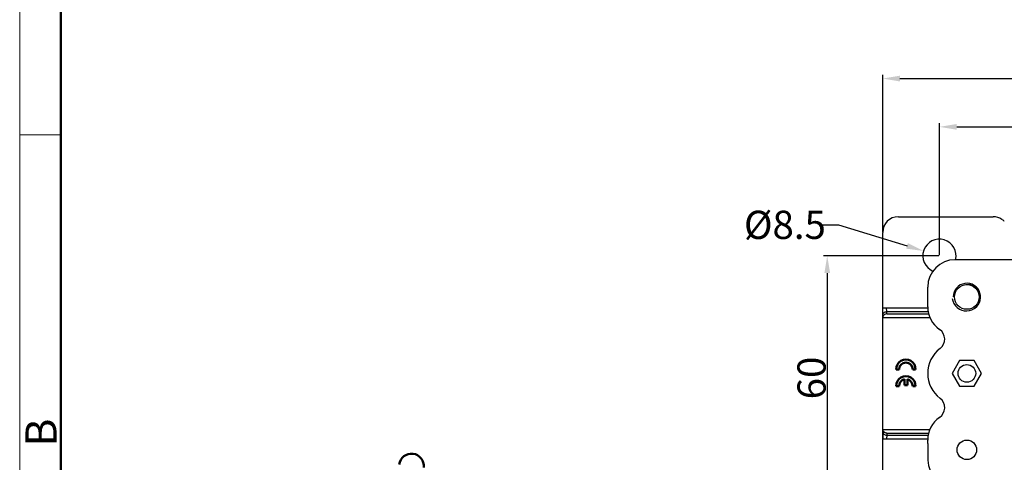
# Model space of a CAD drawing. Units: millimetres. Extents: x 2279 to 3170, y 588 to 1218.
# Drawn here: x 2279 to 2530, y 812 to 925 of the extents above; entities that cross this region are included whole.
import ezdxf

# ---------------------------------------------------------------- set-up
doc = ezdxf.new("R2010")
doc.units = ezdxf.units.MM
doc.header["$LTSCALE"] = 65.395
doc.header["$PDMODE"] = 3
doc.header["$PDSIZE"] = 8
doc.layers.get('0').update_dxf_attribs({"linetype": 'CONTINUOUS', "lineweight": 30})
doc.layers.get('Defpoints').update_dxf_attribs({"linetype": 'CONTINUOUS'})
doc.layers.add('1', color=7, linetype='CONTINUOUS')
doc.layers.add('Dim', color=3, linetype='CONTINUOUS', lineweight=15)
doc.layers.add('图框', color=7, linetype='CONTINUOUS', lineweight=20)
doc.styles.add('Romans字体', font='romans.shx', dxfattribs={"width": 0.75})
doc.styles.get("Standard").update_dxf_attribs({"font": 'SIMFANG.TTF', "width": 0.75})
doc.styles.add('txt字体', font='txt.shx', dxfattribs={"width": 0.7})
doc.dimstyles.new('01', dxfattribs={"dimtxt": 8, "dimasz": 8, "dimexe": 1.2, "dimexo": 0.2, "dimgap": 0.5, "dimtad": 1, "dimdec": 1, "dimdsep": 46, "dimtxsty": 'Romans字体', "dimcen": 0, "dimclrd": 1, "dimclre": 6, "dimclrt": 4, "dimazin": 2, "dimtfac": 1, "dimtdec": 1, "dimtofl": 0, "dimtmove": 0, "dimatfit": 3, "dimfxl": 1, "dimtolj": 1, "dimtzin": 0, "dimarcsym": 0})
doc.dimstyles.new('01$3', dxfattribs={"dimtxt": 8, "dimasz": 8, "dimexe": 1.2, "dimexo": 0.2, "dimgap": 1, "dimtad": 0, "dimtih": 1, "dimtoh": 1, "dimdec": 1, "dimdsep": 46, "dimtxsty": 'STANDARD', "dimcen": 0, "dimclrd": 1, "dimclre": 6, "dimclrt": 4, "dimadec": 0, "dimazin": 2, "dimtfac": 1, "dimtdec": 1, "dimtofl": 0, "dimtmove": 0, "dimatfit": 3, "dimfxl": 1, "dimtolj": 1, "dimtzin": 0, "dimarcsym": 0})

# ---------------------------------------------------------------- blocks, each defined once
blk = doc.blocks.new('A4图框-NEW')
at = {"layer": '图框', "color": 1, "lineweight": 18}
blk.add_line((833.413, 690.535), (833.413, 480.535), dxfattribs=at)
at = {"layer": '图框', "lineweight": 50}
blk.add_line((836.913, 484.018), (836.913, 675.021), dxfattribs=at)
at = {"layer": '图框', "color": 6}
blk.add_line((836.913, 582.893), (833.413, 582.893), dxfattribs=at)
at = {"layer": '图框', "color": 6, "insert": (833.904, 556.375), "char_height": 2.652, "width": 2.55791, "attachment_point": 1, "rotation": 90, "style": 'Romans字体'}
blk.add_mtext('B', dxfattribs=at)
blk = doc.blocks.new('*D7')
at = {"layer": 'Defpoints', "color": 0}
for p in [(2700.75, 897.45), (2513.75, 864.53), (2700.75, 864.53)]:
    blk.add_point(p, dxfattribs=at)
at = {"layer": 'Dim', "color": 6, "lineweight": -2}
for p, q in [((2513.75, 864.69), (2513.75, 898.41)), ((2700.75, 864.69), (2700.75, 898.41))]:
    blk.add_line(p, q, dxfattribs=at)
at = {"layer": 'Dim', "color": 1, "lineweight": -2}
blk.add_line((2518.15, 897.45), (2696.35, 897.45), dxfattribs=at)
at = {"layer": 'Dim', "color": 1}
for points in [[(2518.15, 898.18), (2518.15, 896.71), (2513.75, 897.45)], [(2696.35, 898.18), (2696.35, 896.71), (2700.75, 897.45)]]:
    blk.add_solid(points, dxfattribs=at)
at = {"layer": 'Dim', "color": 4, "insert": (2607.25, 901.45), "char_height": 7.2, "attachment_point": 5, "style": 'Romans字体'}
blk.add_mtext('\\A1;187', dxfattribs=at)
blk = doc.blocks.new('*D8')
at = {"layer": 'Defpoints', "color": 0}
for p in [(2715.23, 909.77), (2499.26, 870.51), (2715.23, 870.51)]:
    blk.add_point(p, dxfattribs=at)
at = {"layer": 'Dim', "color": 6, "lineweight": -2}
for p, q in [((2499.26, 870.67), (2499.26, 910.73)), ((2715.23, 870.67), (2715.23, 910.73))]:
    blk.add_line(p, q, dxfattribs=at)
at = {"layer": 'Dim', "color": 1, "lineweight": -2}
blk.add_line((2503.66, 909.77), (2710.83, 909.77), dxfattribs=at)
at = {"layer": 'Dim', "color": 1}
for points in [[(2503.66, 910.5), (2503.66, 909.03), (2499.26, 909.77)], [(2710.83, 910.5), (2710.83, 909.03), (2715.23, 909.77)]]:
    blk.add_solid(points, dxfattribs=at)
at = {"layer": 'Dim', "color": 4, "insert": (2607.25, 913.77), "char_height": 7.2, "attachment_point": 5, "style": 'Romans字体'}
blk.add_mtext('\\A1;216', dxfattribs=at)
blk = doc.blocks.new('*D6')
at = {"layer": 'Defpoints', "color": 0}
for p in [(2513.75, 864.53), (2485.1, 804.53), (2513.75, 804.53)]:
    blk.add_point(p, dxfattribs=at)
at = {"layer": 'Dim', "color": 6, "lineweight": -2}
for p, q in [((2513.59, 864.53), (2484.14, 864.53)), ((2513.59, 804.53), (2484.14, 804.53))]:
    blk.add_line(p, q, dxfattribs=at)
at = {"layer": 'Dim', "color": 1, "lineweight": -2}
blk.add_line((2485.1, 860.13), (2485.1, 808.93), dxfattribs=at)
at = {"layer": 'Dim', "color": 1}
for points in [[(2484.37, 860.13), (2485.84, 860.13), (2485.1, 864.53)], [(2484.37, 808.93), (2485.84, 808.93), (2485.1, 804.53)]]:
    blk.add_solid(points, dxfattribs=at)
at = {"layer": 'Dim', "color": 4, "insert": (2481.1, 833.36), "char_height": 7.2, "attachment_point": 5, "rotation": 90, "style": 'Romans字体'}
blk.add_mtext('\\A1;60', dxfattribs=at)
blk = doc.blocks.new('*D9')
at = {"layer": 'Defpoints', "color": 0}
for p in [(2509.68, 865.77), (2517.81, 863.28)]:
    blk.add_point(p, dxfattribs=at)
at = {"layer": 'Dim', "color": 1, "lineweight": -2}
for p, q in [((2483.2, 872.44), (2487.96, 872.44)), ((2487.96, 872.44), (2505.48, 867.07))]:
    blk.add_line(p, q, dxfattribs=at)
at = {"layer": 'Dim', "color": 1}
blk.add_solid([(2505.69, 867.77), (2505.26, 866.36), (2509.68, 865.77)], dxfattribs=at)
at = {"layer": 'Dim', "color": 4, "insert": (2474.3, 872.44), "char_height": 7.2, "attachment_point": 5, "style": 'txt字体'}
blk.add_mtext('\\A1;{\\Fromans|c129;%%C\\Fromans|c134;8.5}', dxfattribs=at)

msp = doc.modelspace()

# ---------------------------------------------------------------- linework, layer by layer
for p, q in [((2503.26, 874.51), (2527.48, 874.51)), ((2499.26, 798.54), (2499.26, 870.51)), ((2696.72, 863.53), (2517.75, 863.53)), ((2521.06, 857.18), (2520.5, 857.17)), ((2510.75, 851.53), (2510.75, 856.53)), ((2524.11, 853.84), (2524.06, 854.47)), ((2499.26, 851.25), (2510.75, 851.25)), ((2499.29, 849.35), (2499.26, 851.25)), ((2500.29, 850.3), (2500.26, 851.25)), ((2500.32, 849.76), (2500.29, 850.3)), ((2500.29, 850.3), (2510.85, 850.3)), ((2500.32, 849.76), (2510.97, 849.76)), ((2522.06, 850.76), (2522.63, 851.09)), ((2499.32, 848.81), (2499.29, 849.35)), ((2499.32, 848.81), (2511.3, 848.81)), ((2518.87, 837.78), (2516.99, 834.53)), ((2522.62, 837.78), (2518.87, 837.78)), ((2524.5, 834.53), (2522.62, 837.78)), ((2516.99, 834.53), (2518.87, 831.28)), ((2522.62, 831.28), (2524.5, 834.53)), ((2518.87, 831.28), (2522.62, 831.28)), ((2499.29, 819.7), (2499.26, 817.81)), ((2499.32, 820.25), (2499.29, 819.7)), ((2499.32, 820.25), (2511.3, 820.25)), ((2499.26, 817.81), (2510.75, 817.81)), ((2500.29, 818.76), (2500.26, 817.81)), ((2500.32, 819.3), (2500.29, 818.76)), ((2500.29, 818.76), (2510.85, 818.76)), ((2500.32, 819.3), (2510.97, 819.3)), ((2510.75, 816.63), (2510.75, 817.53)), ((2510.75, 816.63), (2510.82, 812.41))]:
    msp.add_line(p, q)
for points in [[(2522.24, 856.88), (2521.66, 857.09), (2521.06, 857.18)], [(2524.06, 854.47), (2523.89, 855.08), (2523.62, 855.65), (2523.24, 856.15), (2522.77, 856.56), (2522.24, 856.88)], [(2517.01, 853.68), (2517.16, 853.01), (2517.43, 852.38), (2517.81, 851.81), (2518.28, 851.32), (2518.84, 850.93), (2519.45, 850.65), (2520.1, 850.5), (2520.77, 850.46), (2521.43, 850.55), (2522.06, 850.76)], [(2522.63, 851.09), (2523.13, 851.51), (2523.54, 852.01), (2523.85, 852.59), (2524.04, 853.2), (2524.11, 853.84)]]:
    msp.add_lwpolyline(points)
for centre, radius in [((2520.75, 854.03), 3.15), ((2520.75, 834.53), 2.25), ((2520.75, 815.03), 2.5)]:
    msp.add_circle(centre, radius)
for centre, radius, start, end in [((2503.26, 870.51), 4, 90.0032, 179.9968), ((2527.48, 870.51), 4, 55.9754, 89.9973), ((2527.48, 870.5), 4.01, 45.0144, 55.9617), ((2513.75, 864.53), 4.25, 346.1008, 247.2047), ((2517.75, 856.53), 7, 90, 180), ((2520.75, 854.03), 3.5, 295.0207, 180), ((2517.75, 851.53), 7, 180, 235.5282), ((2512.09, 843.28), 3, 307.261, 55.5282), ((2518.75, 834.53), 8, 127.2604, 232.7395), ((2512.09, 825.77), 3, 304.4718, 52.7395), ((2517.75, 817.53), 7, 124.4718, 180), ((2517.82, 812.53), 7, 181, 270)]:
    msp.add_arc(centre, radius, start, end)
for points, knots in [([(2499.29, 849.35), (2499.29, 849.59), (2499.52, 850.11), (2500.03, 850.3), (2500.29, 850.3)], [0, 0, 0, 0, 0.490782, 1, 1, 1, 1]), ([(2500.32, 849.76), (2500.06, 849.75), (2499.54, 849.56), (2499.32, 849.05), (2499.32, 848.81)], [0, 0, 0, 0, 0.509199, 1, 1, 1, 1]), ([(2499.29, 819.7), (2499.29, 819.46), (2499.52, 818.95), (2500.03, 818.76), (2500.29, 818.76)], [0, 0, 0, 0, 0.490782, 1, 1, 1, 1]), ([(2500.32, 819.3), (2500.06, 819.3), (2499.54, 819.49), (2499.32, 820), (2499.32, 820.25)], [0, 0, 0, 0, 0.509199, 1, 1, 1, 1])]:
    msp.add_open_spline(points, degree=3, knots=knots)
at = {"layer": '1', "color": 7, "linetype": 'Continuous', "lineweight": 50}
for p, q in [((2502.68, 835.55), (2503.43, 835.55)), ((2502.68, 835.55), (2502.68, 835.55)), ((2506.93, 835.55), (2507.68, 835.55)), ((2507.68, 835.55), (2507.68, 835.55)), ((2504.79, 833.02), (2504.79, 831.56)), ((2505.56, 831.56), (2505.56, 833.02)), ((2502.68, 831.31), (2503.43, 831.31)), ((2502.68, 831.31), (2502.68, 831.31)), ((2504.79, 831.56), (2505.56, 831.56)), ((2506.93, 831.31), (2507.68, 831.31)), ((2507.68, 831.31), (2507.68, 831.31))]:
    msp.add_line(p, q, dxfattribs=at)
msp.add_arc((2378.95, 810.9), 3.15, 353.0542, 173.0542, dxfattribs=at)
for centre, major_axis, start_param, end_param in [((2505.18, 835.55), (2.5, 0), 0, 3.141593), ((2505.18, 835.55), (2.5, 0), 0, 3.141593), ((2505.18, 835.55), (-1.75, 0), 3.141593, 6.283185), ((2505.18, 831.31), (2.5, 0), 0, 3.141593), ((2505.18, 831.31), (2.5, 0), 0, 3.141593), ((2505.18, 831.31), (-1.75, 0), 4.934203, 6.283185), ((2505.18, 831.31), (-1.75, 0), 3.141593, 4.490575)]:
    msp.add_ellipse(centre, major_axis=major_axis, ratio=1, start_param=start_param, end_param=end_param, dxfattribs=at)

# ---------------------------------------------------------------- block references
at = {"layer": 'Dim', "xscale": 3.000012626966053, "yscale": 3.000012626964917, "zscale": 3.000012626965268}
msp.add_blockref('A4图框-NEW', (-221.31, -853.25), dxfattribs=at)

# ---------------------------------------------------------------- dimensions: what is measured, and where the dimension line sits
at = {"layer": 'Dim'}
for base, p1, p2, text, picture, middle in [((2715.23, 909.77), (2499.26, 870.51), (2715.23, 870.51), '216', '*D8', (2607.25, 909.77)), ((2700.75, 897.45), (2513.75, 864.53), (2700.75, 864.53), '187', '*D7', (2607.25, 897.45))]:
    dim = msp.add_linear_dim(base=base, p1=p1, p2=p2, text=text, dimstyle='01', override={"dimscale": 0.8, "dimtxt": 9, "dimasz": 5.5}, dxfattribs=at)
    dim.commit()
    dim.dimension.update_dxf_attribs({"geometry": picture, "text_midpoint": middle, "dimtype": 160})
dim = msp.add_diameter_dim_2p(p1=(2517.81, 863.28), p2=(2509.68, 865.77), text='{\\Fromans|c129;%%C\\Fromans|c134;8.5}', dimstyle='01$3', override={"dimscale": 0.8, "dimtxt": 9, "dimasz": 5.5}, dxfattribs=at)
dim.commit()
dim.dimension.update_dxf_attribs({"geometry": '*D9', "text_midpoint": (2474.3, 872.44), "dimtype": 163})
dim = msp.add_linear_dim(base=(2485.1, 804.53), p1=(2513.75, 864.53), p2=(2513.75, 804.53), angle=90, text='60', dimstyle='01', override={"dimscale": 0.8, "dimtxt": 9, "dimasz": 5.5}, dxfattribs=at)
dim.commit()
dim.dimension.update_dxf_attribs({"geometry": '*D6', "text_midpoint": (2485.1, 833.36), "dimtype": 160})

doc.saveas('drawing.dxf')
